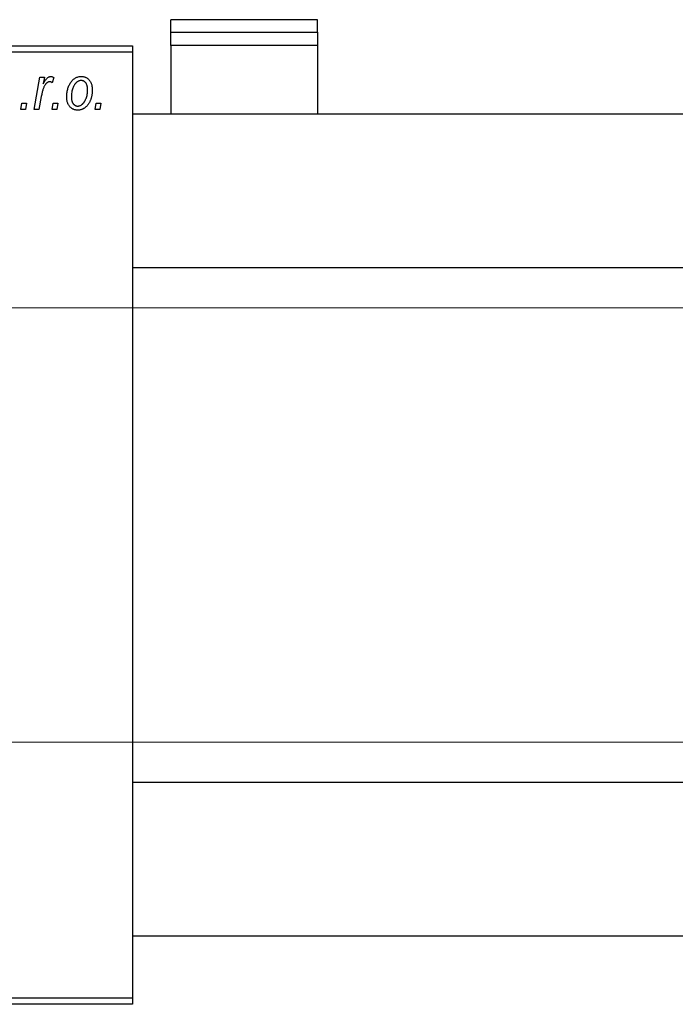
# Model space of a CAD drawing. Units: millimetres. Extents: x -641 to 635, y -274 to 415.
# Drawn here: x -425 to -322, y 236 to 390 of the extents above; entities that cross this region are included whole.
import ezdxf

# ---------------------------------------------------------------- set-up
doc = ezdxf.new("R2010")
doc.units = ezdxf.units.MM
doc.styles.add('SLDTEXTSTYLE0', font='TXT', dxfattribs={"width": 0.75})
doc.dimstyles.new('SLDDIMSTYLE1', dxfattribs={"dimtxt": 3.5, "dimasz": 3.302, "dimexe": 0, "dimexo": 0.0625, "dimgap": 0.875, "dimtad": 1, "dimdec": 0, "dimlfac": 0.5, "dimrnd": 1e-09, "dimzin": 12, "dimdsep": 46, "dimtxsty": 'SLDTEXTSTYLE0', "dimsah": 1, "dimcen": 0.09, "dimadec": 0, "dimazin": 3, "dimtfac": 1, "dimtdec": 0, "dimtofl": 0, "dimtmove": 0, "dimatfit": 3, "dimfxl": 1, "dimfrac": 2, "dimtolj": 1, "dimtzin": 12, "dimarcsym": 0})

# ---------------------------------------------------------------- blocks, each defined once
blk = doc.blocks.new('_D_1')
at = {"color": 7, "linetype": 'Continuous', "lineweight": 0}
for p, q in [((-524.06, 345.38), (56.1, 345.38)), ((55.1, 345.38), (55.1, 277.38)), ((-524.06, 277.38), (56.1, 277.38))]:
    blk.add_line(p, q, dxfattribs=at)
at = {"color": 7, "linetype": 'Continuous', "lineweight": 18}
for points in [[(55.1, 345.38), (54.59, 342.08), (55.6, 342.08)], [(55.1, 277.38), (55.6, 280.68), (54.59, 280.68)]]:
    blk.add_solid(points, dxfattribs=at)
at = {"color": 7, "linetype": 'Continuous', "lineweight": 18, "char_height": 3.5, "attachment_point": 1, "rotation": 90, "style": 'SLDTEXTSTYLE0'}
for s, insert in [('34', (50.53, 312.27)), ('%%c', (50.58, 307))]:
    blk.add_mtext(s, dxfattribs=dict(at, insert=insert))

msp = doc.modelspace()

# ---------------------------------------------------------------- linework, layer by layer
at = {"color": 7, "linetype": 'Continuous', "lineweight": 25}
for p, q in [((-378.06, 390.45), (-401.06, 390.45)), ((-401.06, 388.47), (-401.06, 390.45)), ((-378.06, 388.47), (-378.06, 390.45)), ((-401.06, 386.4), (-401.06, 388.47)), ((-401.06, 388.47), (-378.06, 388.47)), ((-378.06, 388.47), (-378.06, 386.4)), ((-525.06, 386.38), (-407.06, 386.38)), ((-407.06, 385.38), (-525.06, 385.38)), ((-407.06, 386.38), (-407.06, 385.38)), ((-407.06, 385.38), (-407.06, 237.38)), ((-378.06, 386.4), (-401.06, 386.4)), ((-401.06, 386.4), (-401.06, 375.68)), ((-378.06, 386.4), (-378.06, 375.68)), ((-422.42, 376.38), (-421.56, 381.47)), ((-421.56, 381.47), (-420.83, 381.47)), ((-420.83, 381.47), (-421.01, 380.42)), ((-419.34, 381.38), (-419.63, 380.58)), ((-421.32, 378.42), (-421.68, 376.38)), ((-424.52, 376.38), (-424.37, 377.38)), ((-423.79, 376.38), (-424.52, 376.38)), ((-424.37, 377.38), (-423.62, 377.38)), ((-423.62, 377.38), (-423.79, 376.38)), ((-421.68, 376.38), (-422.42, 376.38)), ((-419.61, 376.38), (-419.46, 377.38)), ((-418.88, 376.38), (-419.61, 376.38)), ((-419.46, 377.38), (-418.71, 377.38)), ((-418.71, 377.38), (-418.88, 376.38)), ((-412.88, 376.38), (-412.73, 377.38)), ((-412.15, 376.38), (-412.88, 376.38)), ((-412.73, 377.38), (-411.98, 377.38)), ((-411.98, 377.38), (-412.15, 376.38)), ((239.94, 375.68), (-407.06, 375.68)), ((-407.06, 351.68), (245.44, 351.68)), ((268.94, 271.08), (-407.06, 271.08)), ((-407.06, 247.08), (268.94, 247.08)), ((-525.06, 237.38), (-407.06, 237.38)), ((-407.06, 237.38), (-407.06, 236.38)), ((-407.06, 236.38), (-525.06, 236.38))]:
    msp.add_line(p, q, dxfattribs=at)
for points, knots in [([(-419.99, 380.74), (-420.02, 380.74), (-420.08, 380.74), (-420.18, 380.71), (-420.27, 380.67), (-420.36, 380.62), (-420.45, 380.54), (-420.54, 380.45), (-420.64, 380.35), (-420.73, 380.23), (-420.82, 380.09), (-420.9, 379.92), (-420.98, 379.73), (-421.06, 379.51), (-421.13, 379.27), (-421.2, 379.01), (-421.26, 378.72), (-421.3, 378.52), (-421.32, 378.42)], [0, 0, 0, 0, 0.0320567, 0.0655625, 0.1004002, 0.1382028, 0.179014, 0.2234514, 0.2718664, 0.3249281, 0.3834484, 0.4487951, 0.5209568, 0.6014006, 0.688814, 0.7846111, 0.8883046, 1, 1, 1, 1]), ([(-421.01, 380.42), (-420.96, 380.51), (-420.87, 380.68), (-420.72, 380.91), (-420.58, 381.11), (-420.43, 381.27), (-420.28, 381.4), (-420.13, 381.49), (-419.98, 381.55), (-419.88, 381.56), (-419.83, 381.56)], [0, 0, 0, 0, 0.178471, 0.337989, 0.48161, 0.608663, 0.721372, 0.821967, 0.91329, 1, 1, 1, 1]), ([(-419.63, 380.58), (-419.65, 380.61), (-419.71, 380.66), (-419.8, 380.7), (-419.89, 380.74), (-419.96, 380.74), (-419.99, 380.74)], [0, 0, 0, 0, 0.276003, 0.528775, 0.766566, 1, 1, 1, 1]), ([(-419.83, 381.56), (-419.79, 381.56), (-419.72, 381.56), (-419.6, 381.52), (-419.47, 381.46), (-419.38, 381.41), (-419.34, 381.38)], [0, 0, 0, 0, 0.200734, 0.431429, 0.695976, 1, 1, 1, 1]), ([(-417.34, 378.32), (-417.33, 378.43), (-417.33, 378.65), (-417.3, 378.97), (-417.25, 379.28), (-417.18, 379.57), (-417.1, 379.86), (-416.99, 380.13), (-416.86, 380.38), (-416.71, 380.62), (-416.55, 380.84), (-416.38, 381.04), (-416.19, 381.2), (-415.98, 381.33), (-415.76, 381.44), (-415.53, 381.51), (-415.29, 381.56), (-415.12, 381.56), (-415.03, 381.56)], [0, 0, 0, 0, 0.075361, 0.148117, 0.218524, 0.286637, 0.35345, 0.41845, 0.482958, 0.546673, 0.608539, 0.667297, 0.723239, 0.777918, 0.831968, 0.886506, 0.942213, 1, 1, 1, 1]), ([(-415.06, 380.93), (-415.13, 380.92), (-415.25, 380.92), (-415.43, 380.86), (-415.61, 380.77), (-415.76, 380.68), (-415.87, 380.58), (-415.95, 380.49), (-416.03, 380.39), (-416.11, 380.29), (-416.18, 380.17), (-416.25, 380.04), (-416.31, 379.89), (-416.39, 379.69), (-416.48, 379.42), (-416.55, 379.09), (-416.6, 378.75), (-416.61, 378.51), (-416.61, 378.4)], [0, 0, 0, 0, 0.0565773, 0.1146435, 0.1753838, 0.2407896, 0.2754624, 0.3122204, 0.3504135, 0.3908759, 0.4337903, 0.4791061, 0.5265959, 0.5773601, 0.681625, 0.785879, 0.8920471, 1, 1, 1, 1]), ([(-414.06, 379.44), (-414.06, 379.5), (-414.06, 379.61), (-414.08, 379.78), (-414.1, 379.93), (-414.13, 380.08), (-414.17, 380.21), (-414.22, 380.34), (-414.28, 380.45), (-414.35, 380.55), (-414.42, 380.64), (-414.5, 380.71), (-414.58, 380.78), (-414.67, 380.83), (-414.76, 380.88), (-414.86, 380.9), (-414.96, 380.92), (-415.03, 380.93), (-415.06, 380.93)], [0, 0, 0, 0, 0.088579, 0.171767, 0.249812, 0.323733, 0.393217, 0.458994, 0.52142, 0.582134, 0.639459, 0.694571, 0.747013, 0.798162, 0.848236, 0.89777, 0.948207, 1, 1, 1, 1]), ([(-415.03, 381.56), (-414.97, 381.56), (-414.85, 381.56), (-414.68, 381.53), (-414.52, 381.49), (-414.36, 381.43), (-414.21, 381.35), (-414.07, 381.25), (-413.94, 381.14), (-413.81, 381.01), (-413.7, 380.86), (-413.6, 380.7), (-413.52, 380.53), (-413.45, 380.34), (-413.4, 380.13), (-413.36, 379.91), (-413.34, 379.68), (-413.34, 379.52), (-413.34, 379.44)], [0, 0, 0, 0, 0.058956, 0.115682, 0.17136, 0.22596, 0.280514, 0.335946, 0.392529, 0.450909, 0.511101, 0.572496, 0.635556, 0.700966, 0.769909, 0.842409, 0.918818, 1, 1, 1, 1]), ([(-415.6, 376.93), (-415.54, 376.93), (-415.42, 376.94), (-415.25, 376.99), (-415.08, 377.08), (-414.94, 377.18), (-414.83, 377.28), (-414.75, 377.37), (-414.67, 377.46), (-414.59, 377.57), (-414.52, 377.69), (-414.45, 377.83), (-414.38, 377.97), (-414.29, 378.18), (-414.2, 378.44), (-414.12, 378.77), (-414.07, 379.1), (-414.07, 379.33), (-414.06, 379.44)], [0, 0, 0, 0, 0.053425, 0.109478, 0.169112, 0.234618, 0.269752, 0.306737, 0.345761, 0.387171, 0.431313, 0.477881, 0.527419, 0.57983, 0.686161, 0.791027, 0.895339, 1, 1, 1, 1]), ([(-413.34, 379.44), (-413.34, 379.36), (-413.34, 379.21), (-413.35, 378.98), (-413.38, 378.76), (-413.42, 378.55), (-413.46, 378.34), (-413.52, 378.14), (-413.58, 377.95), (-413.66, 377.76), (-413.74, 377.59), (-413.84, 377.42), (-413.93, 377.26), (-414.04, 377.12), (-414.15, 376.99), (-414.26, 376.86), (-414.38, 376.75), (-414.51, 376.66), (-414.64, 376.57), (-414.77, 376.5), (-414.91, 376.43), (-415.04, 376.38), (-415.18, 376.34), (-415.32, 376.31), (-415.46, 376.29), (-415.56, 376.29), (-415.6, 376.29)], [0, 0, 0, 0, 0.053887, 0.10621, 0.157124, 0.207438, 0.256513, 0.304544, 0.3521, 0.399235, 0.445357, 0.489432, 0.532172, 0.573359, 0.613262, 0.652067, 0.689972, 0.727452, 0.763934, 0.799438, 0.833881, 0.867766, 0.900909, 0.933965, 0.966924, 1, 1, 1, 1]), ([(-415.6, 376.29), (-415.67, 376.29), (-415.79, 376.29), (-415.96, 376.32), (-416.13, 376.36), (-416.29, 376.42), (-416.44, 376.5), (-416.59, 376.59), (-416.72, 376.71), (-416.85, 376.83), (-416.96, 376.97), (-417.06, 377.13), (-417.15, 377.3), (-417.22, 377.48), (-417.27, 377.67), (-417.31, 377.88), (-417.33, 378.09), (-417.33, 378.24), (-417.34, 378.32)], [0, 0, 0, 0, 0.061665, 0.120569, 0.178262, 0.235385, 0.291755, 0.34827, 0.406514, 0.466491, 0.52747, 0.588852, 0.650942, 0.715444, 0.781773, 0.85073, 0.923674, 1, 1, 1, 1]), ([(-416.61, 378.4), (-416.61, 378.34), (-416.61, 378.22), (-416.59, 378.06), (-416.57, 377.9), (-416.54, 377.76), (-416.5, 377.63), (-416.45, 377.51), (-416.39, 377.4), (-416.32, 377.3), (-416.25, 377.21), (-416.17, 377.14), (-416.08, 377.07), (-416, 377.02), (-415.9, 376.98), (-415.81, 376.95), (-415.7, 376.93), (-415.63, 376.93), (-415.6, 376.93)], [0, 0, 0, 0, 0.088184, 0.17167, 0.249291, 0.322782, 0.392041, 0.457395, 0.519415, 0.579174, 0.636161, 0.690979, 0.74317, 0.794502, 0.844819, 0.895417, 0.947312, 1, 1, 1, 1])]:
    msp.add_open_spline(points, degree=3, knots=knots, dxfattribs=at)

# ---------------------------------------------------------------- dimensions: what is measured, and where the dimension line sits
at = {"color": 7, "linetype": 'Continuous', "lineweight": 18}
dim = msp.add_linear_dim(base=(55.1, 277.38), p1=(-525.06, 345.38), p2=(-525.06, 277.38), angle=90, text='%%c<>', dimstyle='SLDDIMSTYLE1', dxfattribs=at)
dim.commit()
dim.dimension.update_dxf_attribs({"geometry": '_D_1', "text_midpoint": (55.1, 312.22), "dimtype": 160})

doc.saveas('drawing.dxf')
